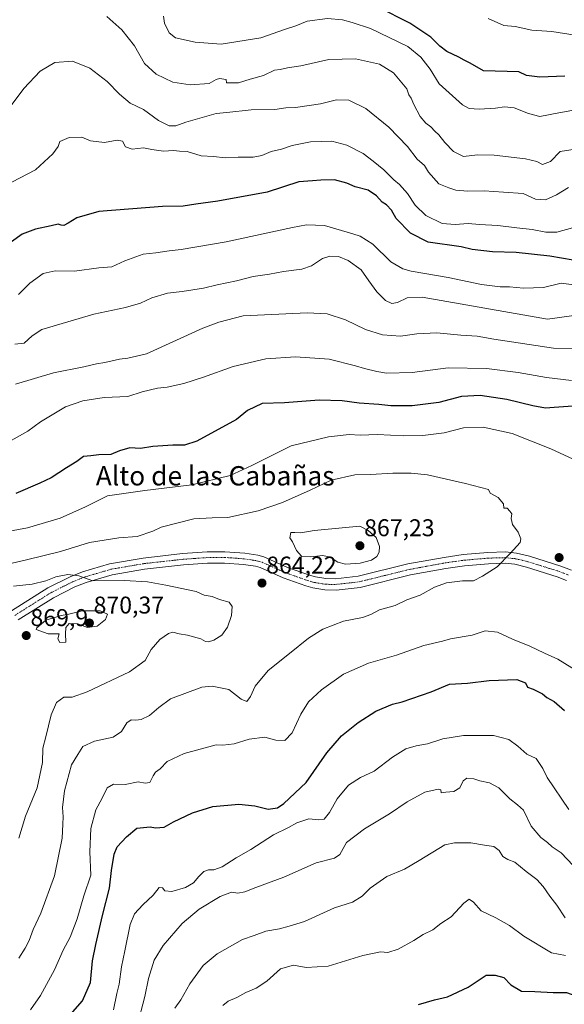
# Model space of a CAD drawing. Units: metres. Extents: x 617839 to 621295, y 4720181 to 4722553.
# Drawn here: x 620226 to 620452, y 4720667 to 4721075 of the extents above; entities that cross this region are included whole.
import ezdxf
from ezdxf.enums import TextEntityAlignment as Align

# ---------------------------------------------------------------- set-up
doc = ezdxf.new("R2010")
doc.units = ezdxf.units.M
doc.header["$MEASUREMENT"] = 0
doc.linetypes.add('TRAZO_Y_PUNTO', pattern=[1, 0.5, -0.25, 0, -0.25])
for name, color, linetype, lineweight in [('Camino', 19, 'Continuous', 0), ('Camino Cxs', 19, 'Continuous', 0), ('Camino eje', 39, 'TRAZO_Y_PUNTO', 13), ('Carátula', 7, 'Continuous', 5), ('Curva de nivel maestra', 36, 'Continuous', 30), ('Curva de nivel normal', 36, 'Continuous', 0), ('Punto de cota en terreno', 7, 'Continuous', 0), ('Rótulo de punto de cota en terreno', 19, 'Continuous', 0), ('Texto cartográfico', 19, 'Continuous', 0)]:
    doc.layers.add(name, color=color, linetype=linetype, lineweight=lineweight)
doc.styles.add('Arial', font='txt', dxfattribs={"height": 0.2})

# ---------------------------------------------------------------- blocks, each defined once
blk = doc.blocks.new('*U175')
at = {"layer": 'Curva de nivel normal', "color": 36, "linetype": 'Continuous', "lineweight": 0}
for points in [[(620464.53, 4720953.52, 835), (620444.63, 4720950.73, 835), (620392.8, 4720959.89, 835), (620386.51, 4720959.56, 835), (620382.52, 4720957.72, 835), (620380.15, 4720957.24, 835), (620377.65, 4720958.54, 835), (620374.06, 4720962.17, 835), (620370.71, 4720966.64, 835), (620367.48, 4720971.17, 835), (620362.12, 4720975.13, 835), (620358.09, 4720976.69, 835), (620354.52, 4720976.94, 835), (620351.55, 4720975.91, 835), (620346.96, 4720972.89, 835), (620342.92, 4720971.55, 835), (620335.32, 4720970.49, 835), (620329.62, 4720969.39, 835), (620322.83, 4720968.44, 835), (620315.92, 4720966.7, 835), (620307.9, 4720965.01, 835), (620302.19, 4720963.58, 835), (620293.36, 4720962.27, 835), (620287.32, 4720961.6, 835), (620280.81, 4720959.62, 835), (620276.12, 4720957.46, 835), (620269.9, 4720955.66, 835), (620256.78, 4720952.9, 835), (620235.37, 4720946.53, 835), (620231.26, 4720943.94, 835), (620228.04, 4720940.81, 835), (620224.19, 4720940.46, 835)], [(620290.35, 4720665.58, 835), (620292.86, 4720669.04, 835), (620296.61, 4720675.68, 835), (620302.12, 4720683.2, 835), (620307.92, 4720688.07, 835), (620318.39, 4720693.96, 835), (620323.24, 4720695.66, 835), (620328.05, 4720697.48, 835), (620333.65, 4720698.39, 835), (620337.72, 4720699.48, 835), (620344.07, 4720701.5, 835), (620356.52, 4720707.1, 835), (620363.86, 4720709.49, 835), (620367.86, 4720711.94, 835), (620371.19, 4720715.24, 835), (620378.19, 4720720.14, 835), (620385.52, 4720723.18, 835), (620391.52, 4720726.65, 835), (620402.19, 4720733.12, 835), (620406.15, 4720734.05, 835), (620412.94, 4720733.95, 835), (620418.6, 4720732.98, 835), (620422.43, 4720732.52, 835), (620424.7, 4720730.79, 835), (620426.16, 4720728.38, 835), (620428.25, 4720727.18, 835), (620431.14, 4720726.03, 835), (620435.78, 4720722.21, 835), (620440.18, 4720718.83, 835), (620442.92, 4720715.92, 835), (620445.6, 4720711.92, 835), (620448.48, 4720708.23, 835), (620451.92, 4720703, 835)]]:
    blk.add_polyline3d(points, dxfattribs=at)
blk = doc.blocks.new('*U182')
at = {"layer": 'Curva de nivel normal', "color": 36, "linetype": 'Continuous', "lineweight": 0}
blk.add_polyline3d([(620420.09, 4721075.19, 795), (620426.6, 4721072.36, 795), (620431.21, 4721071.9, 795), (620438.23, 4721070.39, 795), (620446.51, 4721069.88, 795), (620456.11, 4721068.38, 795)], dxfattribs=at)
blk = doc.blocks.new('*U189')
at = {"layer": 'Curva de nivel normal', "color": 36, "linetype": 'Continuous', "lineweight": 0}
blk.add_polyline3d([(620455.06, 4720988.66, 820), (620448.58, 4720986.76, 820), (620444.03, 4720986.8, 820), (620438.26, 4720987.87, 820), (620431.93, 4720988.57, 820), (620424.13, 4720989.56, 820), (620416.53, 4720989.94, 820), (620411.78, 4720990.38, 820), (620406.44, 4720989.92, 820), (620401.08, 4720990.43, 820), (620394.22, 4720993.67, 820), (620389.93, 4720998.04, 820), (620386.68, 4721002.78, 820), (620383.42, 4721006.53, 820), (620381.09, 4721008.54, 820), (620376.9, 4721012.68, 820), (620372.44, 4721016.22, 820), (620368.28, 4721019.39, 820), (620361.64, 4721022.83, 820), (620355.35, 4721024.44, 820), (620346.52, 4721024.15, 820), (620338.96, 4721022.62, 820), (620334.6, 4721021.13, 820), (620330.29, 4721020.21, 820), (620326.43, 4721018.58, 820), (620322.82, 4721017.89, 820), (620316.59, 4721017.88, 820), (620311.2, 4721017.6, 820), (620306.41, 4721018.19, 820), (620301.28, 4721018.39, 820), (620295.47, 4721020.2, 820), (620292.28, 4721020.32, 820), (620289.82, 4721020.63, 820), (620285.72, 4721020.36, 820), (620280.8, 4721020.96, 820), (620277.43, 4721021.72, 820), (620272.76, 4721021.2, 820), (620269.98, 4721022.17, 820), (620268.66, 4721024.43, 820), (620266.52, 4721024.96, 820), (620261.31, 4721023.99, 820), (620255.5, 4721024.57, 820), (620251.84, 4721026.19, 820), (620246.58, 4721026.04, 820), (620242.83, 4721024.3, 820), (620242.06, 4721022.3, 820), (620239.9, 4721019.3, 820), (620232.66, 4721012.63, 820), (620222.83, 4721007.44, 820)], dxfattribs=at)
blk = doc.blocks.new('*U200')
at = {"layer": 'Curva de nivel normal', "color": 36, "linetype": 'Continuous', "lineweight": 0}
blk.add_polyline3d([(620453.31, 4721005.23, 815), (620448.42, 4721002.22, 815), (620443.88, 4721000.24, 815), (620439.68, 4721000.45, 815), (620434.54, 4721002.8, 815), (620426.39, 4721003.43, 815), (620418.41, 4721003.86, 815), (620411.72, 4721003.76, 815), (620406.74, 4721004.22, 815), (620403.8, 4721005.12, 815), (620399.7, 4721006.88, 815), (620395.45, 4721011.58, 815), (620393.68, 4721014.38, 815), (620390.64, 4721017.09, 815), (620386.71, 4721022.28, 815), (620379.03, 4721030.3, 815), (620369.43, 4721038, 815), (620362.38, 4721041.49, 815), (620357.35, 4721041.65, 815), (620350.66, 4721039.87, 815), (620340.31, 4721038.47, 815), (620336.34, 4721038.33, 815), (620331.82, 4721037.59, 815), (620322.01, 4721037.48, 815), (620311.86, 4721036.31, 815), (620307.5, 4721036, 815), (620301.74, 4721034.23, 815), (620294.88, 4721032.34, 815), (620290.76, 4721030.87, 815), (620288.06, 4721030.86, 815), (620283.64, 4721033.01, 815), (620277.38, 4721037.56, 815), (620271.92, 4721040.21, 815), (620267.43, 4721043.87, 815), (620262.34, 4721049.12, 815), (620255.2, 4721054.64, 815), (620247.96, 4721057.58, 815), (620240.64, 4721056.98, 815), (620234.57, 4721053.47, 815), (620227.87, 4721046.24, 815), (620221.74, 4721038.2, 815)], dxfattribs=at)
blk = doc.blocks.new('*U214')
at = {"layer": 'Curva de nivel normal', "color": 36, "linetype": 'Continuous', "lineweight": 0}
blk.add_polyline3d([(620454.72, 4721037.21, 805), (620449.32, 4721036.25, 805), (620441.44, 4721034.65, 805), (620436.81, 4721035.92, 805), (620430.87, 4721038.28, 805), (620426.9, 4721038.75, 805), (620423.09, 4721038.19, 805), (620416.3, 4721037.74, 805), (620412.16, 4721037.99, 805), (620409.49, 4721039.47, 805), (620399.84, 4721048.28, 805), (620396.1, 4721054.22, 805), (620392.18, 4721059.29, 805), (620386.9, 4721063.67, 805), (620371.35, 4721071.13, 805), (620363.75, 4721073.61, 805), (620359.73, 4721074.72, 805), (620353.52, 4721075.22, 805), (620345.19, 4721074.1, 805), (620340.4, 4721072.2, 805), (620335.83, 4721070.73, 805), (620325.92, 4721067.19, 805), (620309.52, 4721064.7, 805), (620298.73, 4721065.44, 805), (620290.68, 4721067.32, 805), (620287.96, 4721069.27, 805), (620286.09, 4721073.29, 805), (620285.74, 4721076.2, 805)], dxfattribs=at)
blk = doc.blocks.new('*U225')
at = {"layer": 'Curva de nivel maestra', "color": 36, "linetype": 'Continuous', "lineweight": 30}
blk.add_polyline3d([(620451.87, 4721051.42, 800), (620441.48, 4721050.91, 800), (620435.95, 4721051.72, 800), (620432.83, 4721053.19, 800), (620418.2, 4721053.62, 800), (620412.69, 4721056.76, 800), (620410.19, 4721057.96, 800), (620407.93, 4721059.3, 800), (620402.97, 4721061.64, 800), (620400.02, 4721063.77, 800), (620396.3, 4721067.59, 800), (620387.61, 4721073.38, 800), (620374.52, 4721079.96, 800)], dxfattribs=at)
blk = doc.blocks.new('5PATER')
at = {"layer": 'Carátula', "linetype": 'Continuous', "lineweight": 5}
h = blk.add_hatch(color=250, dxfattribs=at)
edge = h.paths.add_edge_path()
edge.add_ellipse((0, 0.01), major_axis=(-1.33, -1.34), ratio=0.999422, start_angle=0, end_angle=360)

msp = doc.modelspace()

# ---------------------------------------------------------------- linework, layer by layer
at = {"layer": 'Camino', "color": 19, "linetype": 'Continuous', "lineweight": 0}
for points in [[(620222.8, 4720830.09, 867.88), (620237.83, 4720839.53, 866.06), (620247.08, 4720844.18, 865.19), (620252.09, 4720846.2, 864.34), (620263.32, 4720849.52, 863.3), (620277.22, 4720851.91, 862.45), (620293.57, 4720853.72, 862.12), (620303.77, 4720854.41, 862.33), (620311.02, 4720854.5, 862.58), (620319.38, 4720853.89, 863.16), (620324.79, 4720853.05, 863.48), (620327.28, 4720852.34, 863.6), (620336.99, 4720847.99, 863.67), (620346.06, 4720844.78, 863.31), (620348.57, 4720844.09, 863.17), (620352.95, 4720843.37, 863), (620356.89, 4720843.31, 862.89), (620366.23, 4720844.34, 862.82), (620386.9, 4720849.45, 861.82), (620401.87, 4720852.2, 861.36), (620409.74, 4720853.31, 860.92), (620419.92, 4720854.19, 860.36), (620427.25, 4720854.41, 860.02), (620431.87, 4720853.92, 859.88), (620437.18, 4720852.63, 859.73), (620450.21, 4720848.59, 859.62), (620454.56, 4720846.86, 859.66)], [(620452.54, 4720842.66, 859.67), (620448.67, 4720844.19, 859.57), (620435.94, 4720848.14, 859.65), (620431.08, 4720849.32, 859.75), (620427.08, 4720849.74, 859.9), (620420.19, 4720849.54, 860.23), (620410.27, 4720848.68, 860.71), (620402.62, 4720847.6, 860.86), (620387.89, 4720844.89, 861.63), (620367.04, 4720839.74, 862.22), (620357.12, 4720838.65, 862.77), (620352.54, 4720838.71, 862.85), (620347.56, 4720839.53, 862.89), (620344.66, 4720840.34, 862.97), (620335.26, 4720843.66, 863.52), (620325.68, 4720847.95, 863.58), (620323.79, 4720848.49, 863.41), (620318.85, 4720849.26, 863.2), (620310.88, 4720849.84, 862.95), (620303.95, 4720849.76, 862.59), (620293.98, 4720849.08, 862.28), (620277.87, 4720847.29, 863.02), (620264.38, 4720844.97, 863.87), (620253.62, 4720841.79, 865.39), (620249, 4720839.93, 865.78), (620240.12, 4720835.47, 866.85), (620225.51, 4720826.29, 868.45)]]:
    msp.add_polyline3d(points, dxfattribs=at)
at = {"layer": 'Camino Cxs', "color": 19, "linetype": 'Continuous', "lineweight": 0}
for points in [[(620222.8, 4720830.09, 867.88), (620237.83, 4720839.53, 866.06), (620247.08, 4720844.18, 865.19), (620252.09, 4720846.2, 864.34), (620263.32, 4720849.52, 863.3), (620277.22, 4720851.91, 862.45), (620293.57, 4720853.72, 862.12), (620303.77, 4720854.41, 862.33), (620311.02, 4720854.5, 862.58), (620319.38, 4720853.89, 863.16), (620324.79, 4720853.05, 863.48), (620327.28, 4720852.34, 863.6), (620336.99, 4720847.99, 863.67), (620346.06, 4720844.78, 863.31), (620348.57, 4720844.09, 863.17), (620352.95, 4720843.37, 863), (620356.89, 4720843.31, 862.89), (620366.23, 4720844.34, 862.82), (620386.9, 4720849.45, 861.82), (620401.87, 4720852.2, 861.36), (620409.74, 4720853.31, 860.92), (620419.92, 4720854.19, 860.36), (620427.25, 4720854.41, 860.02), (620431.87, 4720853.92, 859.88), (620437.18, 4720852.63, 859.73), (620450.21, 4720848.59, 859.62), (620454.56, 4720846.86, 859.66)], [(620452.54, 4720842.66, 859.67), (620448.67, 4720844.19, 859.57), (620435.94, 4720848.14, 859.65), (620431.08, 4720849.32, 859.75), (620427.08, 4720849.74, 859.9), (620420.19, 4720849.54, 860.23), (620410.27, 4720848.68, 860.71), (620402.62, 4720847.6, 860.86), (620387.89, 4720844.89, 861.63), (620367.04, 4720839.74, 862.22), (620357.12, 4720838.65, 862.77), (620352.54, 4720838.71, 862.85), (620347.56, 4720839.53, 862.89), (620344.66, 4720840.34, 862.97), (620335.26, 4720843.66, 863.52), (620325.68, 4720847.95, 863.58), (620323.79, 4720848.49, 863.41), (620318.85, 4720849.26, 863.2), (620310.88, 4720849.84, 862.95), (620303.95, 4720849.76, 862.59), (620293.98, 4720849.08, 862.28), (620277.87, 4720847.29, 863.02), (620264.38, 4720844.97, 863.87), (620253.62, 4720841.79, 865.39), (620249, 4720839.93, 865.78), (620240.12, 4720835.47, 866.85), (620225.51, 4720826.29, 868.45)]]:
    msp.add_polyline3d(points, dxfattribs=at)
at = {"layer": 'Camino eje', "color": 39, "linetype": 'TRAZO_Y_PUNTO', "lineweight": 13}
msp.add_polyline3d([(620224.16, 4720828.19, 868.23), (620238.98, 4720837.5, 866.58), (620248.04, 4720842.06, 865.55), (620252.86, 4720844, 864.78), (620263.85, 4720847.25, 863.71), (620277.55, 4720849.6, 862.54), (620285.72, 4720850.51, 862.29), (620293.78, 4720851.4, 862.21), (620298.76, 4720851.74, 862.33), (620303.86, 4720852.09, 862.47), (620307.33, 4720852.13, 862.61), (620310.95, 4720852.17, 862.77), (620319.12, 4720851.58, 863.19), (620324.29, 4720850.77, 863.45), (620326.48, 4720850.15, 863.55), (620336.13, 4720845.83, 863.54), (620340.83, 4720844.17, 863.3), (620345.36, 4720842.56, 863.06), (620346.62, 4720842.22, 863.02), (620348.07, 4720841.81, 862.99), (620352.75, 4720841.04, 862.92), (620355.04, 4720841.01, 862.87), (620357.01, 4720840.98, 862.83), (620366.64, 4720842.04, 862.42), (620377.06, 4720844.62, 862.36), (620387.4, 4720847.17, 861.64), (620394.88, 4720848.55, 861.28), (620402.25, 4720849.9, 861.15), (620410.01, 4720851, 860.81), (620420.06, 4720851.87, 860.29), (620423.5, 4720851.97, 860.12), (620427.17, 4720852.08, 859.95), (620429.48, 4720851.83, 859.88), (620431.48, 4720851.62, 859.81), (620436.56, 4720850.39, 859.71), (620449.44, 4720846.39, 859.6), (620451.38, 4720845.63, 859.65), (620453.55, 4720844.76, 859.68)], dxfattribs=at)
at = {"layer": 'Curva de nivel maestra', "color": 36, "linetype": 'Continuous', "lineweight": 30}
for points in [[(620455.32, 4720975.19, 825), (620445.67, 4720976.88, 825), (620431.65, 4720978.36, 825), (620421.87, 4720978.6, 825), (620413.53, 4720979.7, 825), (620408.86, 4720980.76, 825), (620395.2, 4720982.6, 825), (620387.99, 4720986.44, 825), (620382.02, 4720992.46, 825), (620380.1, 4720995.89, 825), (620377.96, 4720998.16, 825), (620376.15, 4720999.2, 825), (620373.85, 4721001.88, 825), (620370.38, 4721004.13, 825), (620365, 4721005.57, 825), (620361.6, 4721007.09, 825), (620356.48, 4721008.41, 825), (620350.82, 4721008.39, 825), (620347.43, 4721008.02, 825), (620341.75, 4721007.66, 825), (620328.54, 4721003.42, 825), (620308.13, 4720999.62, 825), (620299, 4720998.44, 825), (620293.8, 4720997.58, 825), (620285.29, 4720997.45, 825), (620258.98, 4720995.37, 825), (620249.8, 4720992.76, 825), (620246.19, 4720990.47, 825), (620244.38, 4720989.59, 825), (620243.29, 4720989.64, 825), (620242.05, 4720990.18, 825), (620239.18, 4720989.38, 825), (620232.64, 4720988.09, 825), (620227.22, 4720985.95, 825), (620222.81, 4720982.82, 825)], [(620455.16, 4720914.76, 850), (620447.44, 4720914.16, 850), (620443.88, 4720914, 850), (620438.58, 4720914.92, 850), (620427.86, 4720917.5, 850), (620416.84, 4720919.26, 850), (620409.09, 4720918.78, 850), (620399.7, 4720916.24, 850), (620388.61, 4720914.94, 850), (620379.86, 4720914.9, 850), (620374.88, 4720915.44, 850), (620366.63, 4720916.07, 850), (620359.68, 4720917, 850), (620350.06, 4720917.21, 850), (620335.74, 4720916.2, 850), (620326.52, 4720915.91, 850), (620320.52, 4720912.94, 850), (620315.86, 4720909.29, 850), (620299.54, 4720900.29, 850), (620294.34, 4720898.6, 850), (620289.57, 4720898.64, 850), (620281.28, 4720898.03, 850), (620276.12, 4720897.3, 850), (620271.75, 4720897.47, 850), (620267.49, 4720896.22, 850), (620263.9, 4720894.71, 850), (620258.86, 4720894.6, 850), (620255.65, 4720894.18, 850), (620252.54, 4720893.89, 850), (620249.87, 4720891.92, 850), (620245.52, 4720889.24, 850), (620239.19, 4720885.06, 850), (620234.52, 4720882.87, 850), (620224.52, 4720878.62, 850)], [(620247.25, 4720662.89, 850), (620252.16, 4720668.6, 850), (620255.5, 4720676.26, 850), (620256.32, 4720685.22, 850), (620257.72, 4720691.96, 850), (620260.43, 4720703.96, 850), (620263.28, 4720715.29, 850), (620264.2, 4720722.62, 850), (620265.25, 4720729.32, 850), (620266.45, 4720732.42, 850), (620268.48, 4720734.38, 850), (620270.35, 4720736.5, 850), (620274.61, 4720740.03, 850), (620280.16, 4720740.62, 850), (620282.38, 4720740.23, 850), (620285.89, 4720740.53, 850), (620289.8, 4720742.7, 850), (620297.75, 4720746.48, 850), (620306.14, 4720749.03, 850), (620316.89, 4720750.08, 850), (620323.56, 4720749.36, 850), (620329.02, 4720748, 850), (620332.82, 4720748.5, 850), (620335.47, 4720750.29, 850), (620344.68, 4720759.04, 850), (620353.33, 4720771.28, 850), (620359.42, 4720778.36, 850), (620366.33, 4720783.88, 850), (620373.52, 4720788.48, 850), (620380.52, 4720791.36, 850), (620384.52, 4720792.42, 850), (620396.52, 4720796.49, 850), (620404.08, 4720799.71, 850), (620411.58, 4720800.07, 850), (620420.44, 4720801.17, 850), (620431.96, 4720801.68, 850), (620435.54, 4720800.24, 850), (620436.36, 4720798.47, 850), (620438.7, 4720797.56, 850), (620442.59, 4720795.63, 850), (620444.44, 4720794.19, 850), (620447.4, 4720792.49, 850), (620451.72, 4720788.82, 850)], [(620391.23, 4720667.04, 825), (620397.86, 4720669.06, 825), (620403.19, 4720670.32, 825), (620411.86, 4720674.31, 825), (620419.3, 4720679.18, 825), (620423.04, 4720679.18, 825), (620426.54, 4720678.29, 825), (620429.54, 4720675.29, 825), (620433.88, 4720672.64, 825), (620439.38, 4720672.46, 825), (620446.94, 4720672.05, 825), (620452.45, 4720672.09, 825), (620462.2, 4720668.67, 825), (620469.64, 4720662.57, 825)]]:
    msp.add_polyline3d(points, dxfattribs=at)
at = {"layer": 'Curva de nivel normal', "color": 36, "linetype": 'Continuous', "lineweight": 0}
for points in [[(620457.87, 4721021.44, 810), (620449.87, 4721020.14, 810), (620445.87, 4721016.05, 810), (620442.54, 4721014.81, 810), (620440.22, 4721016.06, 810), (620435.54, 4721017.18, 810), (620422.53, 4721018.67, 810), (620415.73, 4721018.77, 810), (620409.91, 4721018.14, 810), (620405.71, 4721020.16, 810), (620402.12, 4721023.89, 810), (620399.66, 4721027.14, 810), (620397.99, 4721028.58, 810), (620396.4, 4721030.46, 810), (620394.25, 4721031.98, 810), (620391.96, 4721034.71, 810), (620389.31, 4721039.62, 810), (620388.23, 4721042.24, 810), (620387.25, 4721043.7, 810), (620386.39, 4721046.16, 810), (620380.94, 4721052.76, 810), (620375.14, 4721056.39, 810), (620365.14, 4721058.62, 810), (620354.12, 4721058.23, 810), (620342.6, 4721055.71, 810), (620337.01, 4721054.78, 810), (620333.95, 4721054.09, 810), (620331.6, 4721053.83, 810), (620327.04, 4721051.64, 810), (620321.59, 4721050.13, 810), (620316.8, 4721048.6, 810), (620311.78, 4721048.6, 810), (620311.62, 4721050, 810), (620308.93, 4721050.43, 810), (620307.44, 4721049.97, 810), (620304.62, 4721048.4, 810), (620296.76, 4721047.86, 810), (620289.58, 4721048.86, 810), (620282.69, 4721052.2, 810), (620277.81, 4721056.64, 810), (620273.66, 4721063.96, 810), (620268.46, 4721070.62, 810), (620262.23, 4721076.03, 810)], [(620225.7, 4720961, 830), (620230.38, 4720965.63, 830), (620235.88, 4720969.69, 830), (620240.86, 4720970.74, 830), (620248.86, 4720970.66, 830), (620258.86, 4720971.98, 830), (620264.3, 4720972.42, 830), (620269.62, 4720974.97, 830), (620277.3, 4720977.69, 830), (620282.52, 4720978.25, 830), (620288.05, 4720979.11, 830), (620292.98, 4720979.6, 830), (620311.68, 4720982.78, 830), (620339.15, 4720988.77, 830), (620344.93, 4720989.79, 830), (620352.34, 4720989.63, 830), (620364.04, 4720986.15, 830), (620367.04, 4720985.17, 830), (620372.29, 4720981.8, 830), (620379.86, 4720974.5, 830), (620384.77, 4720971.58, 830), (620388.19, 4720970.66, 830), (620403.57, 4720968.08, 830), (620417.32, 4720965.1, 830), (620425.04, 4720964.14, 830), (620428.86, 4720964.17, 830), (620434.73, 4720963.69, 830), (620442.93, 4720963.96, 830), (620450.37, 4720965.68, 830), (620457.59, 4720964.74, 830)], [(620224.35, 4720923.86, 840), (620240.16, 4720928.57, 840), (620252.68, 4720931, 840), (620257.9, 4720932.32, 840), (620261.42, 4720932.9, 840), (620267.5, 4720934.28, 840), (620270.88, 4720934.58, 840), (620278.7, 4720936.51, 840), (620301.99, 4720947.02, 840), (620308.58, 4720949.61, 840), (620318.68, 4720952.12, 840), (620345.1, 4720953.47, 840), (620353.38, 4720953.05, 840), (620361.08, 4720950.52, 840), (620369.36, 4720946.47, 840), (620376.4, 4720944.35, 840), (620383.84, 4720943.75, 840), (620390.52, 4720944.72, 840), (620398.78, 4720945.11, 840), (620408.83, 4720944.13, 840), (620415.56, 4720943.72, 840), (620422.47, 4720942.51, 840), (620447.18, 4720938.73, 840), (620458.53, 4720938.58, 840)], [(620220.43, 4720899.38, 845), (620229.52, 4720904.37, 845), (620234.76, 4720908.36, 845), (620245.1, 4720914.52, 845), (620252.25, 4720917.02, 845), (620261.09, 4720918.36, 845), (620270.92, 4720918.79, 845), (620276.86, 4720920.78, 845), (620283.19, 4720922.24, 845), (620287.19, 4720922.59, 845), (620294.05, 4720924.15, 845), (620302.29, 4720926.81, 845), (620314.47, 4720931.25, 845), (620328.06, 4720934.39, 845), (620340.36, 4720935.16, 845), (620354.2, 4720934.22, 845), (620365.23, 4720931.51, 845), (620368.88, 4720930.31, 845), (620374.06, 4720929.16, 845), (620377.99, 4720928.4, 845), (620388.68, 4720928.7, 845), (620403.5, 4720930.63, 845), (620419.45, 4720930.38, 845), (620432.57, 4720928.71, 845), (620444.2, 4720926.62, 845), (620454.61, 4720925.36, 845)], [(620212.86, 4720861.4, 855), (620229.42, 4720864.46, 855), (620242.86, 4720868.42, 855), (620253.36, 4720873.07, 855), (620262.46, 4720877.69, 855), (620277.92, 4720879.86, 855), (620297.48, 4720882.16, 855), (620313.32, 4720886.13, 855), (620322.28, 4720890.21, 855), (620338.52, 4720898.31, 855), (620354.01, 4720902.15, 855), (620362.52, 4720903.05, 855), (620367.05, 4720902.82, 855), (620374.25, 4720903.02, 855), (620385.04, 4720902.48, 855), (620393, 4720902.61, 855), (620401.89, 4720903.68, 855), (620409.92, 4720905.82, 855), (620418, 4720906.08, 855), (620430.09, 4720903.48, 855), (620446.04, 4720897.09, 855), (620455.27, 4720892.8, 855)], [(620221.19, 4720849.37, 860), (620228.92, 4720851.1, 860), (620243.1, 4720854.63, 860), (620254.98, 4720858.3, 860), (620267.18, 4720860.28, 860), (620274.84, 4720860.86, 860), (620281.25, 4720863.07, 860), (620284.77, 4720864.75, 860), (620298.18, 4720868.09, 860), (620305.82, 4720868.59, 860), (620312.26, 4720868.75, 860), (620324.83, 4720871.43, 860), (620334.98, 4720874.84, 860), (620346.46, 4720879.98, 860), (620355.1, 4720884.13, 860), (620364.86, 4720886.31, 860), (620371.34, 4720886.52, 860), (620380.56, 4720886.99, 860), (620388.21, 4720886.98, 860), (620395.03, 4720886.3, 860), (620410.71, 4720882.81, 860)], [(620410.71, 4720882.81, 860), (620420.2, 4720880.29, 860), (620420.9, 4720878.72, 860), (620424.22, 4720877.03, 860), (620426.47, 4720874.41, 860), (620426.64, 4720872.56, 860), (620427.99, 4720872.52, 860), (620429.06, 4720871.27, 860), (620429.92, 4720870.16, 860), (620429.55, 4720868.24, 860), (620430.2, 4720865.78, 860), (620432.55, 4720862.56, 860), (620433.62, 4720859.81, 860), (620433.39, 4720858.38, 860), (620429.16, 4720853.85, 860), (620423.82, 4720848.21, 860), (620417.81, 4720844.47, 860), (620414.02, 4720842.52, 860), (620409.52, 4720842.47, 860), (620402.86, 4720841.61, 860), (620397.81, 4720839.84, 860), (620391.99, 4720836.53, 860), (620386.47, 4720834.58, 860), (620381.52, 4720832.28, 860), (620375.08, 4720830.45, 860), (620371.56, 4720828.5, 860), (620368.04, 4720827.26, 860), (620360.14, 4720825.8, 860), (620351.7, 4720822.48, 860), (620345.66, 4720818.68, 860), (620337.88, 4720812.34, 860), (620329, 4720805.42, 860), (620323.69, 4720798.82, 860), (620321.71, 4720794.57, 860), (620320.12, 4720792.47, 860), (620317.82, 4720793.46, 860), (620312.71, 4720797.5, 860), (620305.86, 4720798.91, 860), (620301.49, 4720798.52, 860), (620288.52, 4720793.67, 860), (620283.79, 4720789.98, 860), (620279.91, 4720786.71, 860), (620276.45, 4720785.12, 860), (620274.19, 4720784.76, 860), (620272.26, 4720784.94, 860), (620270.45, 4720783.67, 860), (620268.26, 4720780.13, 860), (620264.86, 4720777.77, 860), (620257.12, 4720776.05, 860), (620252.26, 4720773.92, 860), (620250.17, 4720770.62, 860), (620247.58, 4720766.28, 860), (620244.66, 4720755.58, 860), (620243.92, 4720748.65, 860), (620244.21, 4720744.72, 860), (620244.04, 4720741.77, 860), (620243.76, 4720735.9, 860), (620240.56, 4720720.34, 860), (620234.91, 4720704.84, 860), (620231.72, 4720698.18, 860), (620230.13, 4720693.61, 860), (620228.41, 4720690.38, 860), (620225.73, 4720686.32, 860)], [(620361.08, 4720849.31, 865), (620367.06, 4720849.76, 865), (620371.74, 4720851.07, 865), (620374, 4720852.54, 865), (620374.96, 4720854.32, 865), (620375.08, 4720856.62, 865), (620373.71, 4720860.36, 865), (620370.37, 4720863.36, 865), (620367.02, 4720865.12, 865), (620347.99, 4720863.33, 865), (620342.58, 4720862.3, 865), (620340.12, 4720862.52, 865), (620338.41, 4720862.45, 865), (620337.94, 4720860.31, 865), (620339.07, 4720858.57, 865), (620340.69, 4720855.06, 865), (620342.86, 4720852.68, 865), (620346.59, 4720852.4, 865), (620351.58, 4720853.01, 865), (620354.74, 4720852.27, 865), (620357.91, 4720850.2, 865), (620361.08, 4720849.31, 865)], [(620225.75, 4720735.9, 865), (620228.61, 4720745.04, 865), (620233.45, 4720756.8, 865), (620235.63, 4720767.3, 865), (620235.79, 4720773.14, 865), (620236.99, 4720777.84, 865), (620239.12, 4720786.96, 865), (620241.37, 4720792.05, 865), (620244.36, 4720794.31, 865), (620247.86, 4720794.3, 865), (620254.06, 4720796.48, 865), (620271.67, 4720804.8, 865), (620278.06, 4720809.45, 865), (620280.52, 4720814.09, 865), (620284.19, 4720818.12, 865), (620287.71, 4720820.7, 865), (620289.6, 4720821.18, 865), (620292.14, 4720820.51, 865), (620295.56, 4720819.96, 865), (620301.09, 4720818.43, 865), (620303.1, 4720817.34, 865), (620304.33, 4720817.23, 865), (620306.52, 4720817.88, 865), (620309.86, 4720820.01, 865), (620312.18, 4720823.24, 865), (620313.83, 4720828.06, 865), (620314.13, 4720831.91, 865), (620312.85, 4720833.61, 865), (620308.92, 4720834.68, 865), (620305.83, 4720835.93, 865), (620302.45, 4720836.55, 865), (620299.25, 4720838.02, 865), (620286.6, 4720840.7, 865), (620279.12, 4720842.07, 865), (620269.6, 4720842.6, 865), (620256.42, 4720842.46, 865), (620250.7, 4720844.55, 865), (620246.08, 4720845.16, 865), (620241.06, 4720844.14, 865), (620236.91, 4720842.41, 865), (620231.36, 4720841.1, 865), (620223.58, 4720840.26, 865)], [(620242.77, 4720816.89, 870), (620245.26, 4720817.1, 870), (620245.11, 4720820.55, 870), (620245.3, 4720823.19, 870), (620246.69, 4720824.75, 870), (620250.19, 4720824.67, 870), (620254.19, 4720823.17, 870), (620258.19, 4720823.76, 870), (620261.7, 4720826.45, 870), (620262.54, 4720828.64, 870), (620259.46, 4720830.01, 870), (620251.95, 4720829.99, 870), (620246.54, 4720828.64, 870), (620243.33, 4720828.12, 870), (620236.95, 4720826.16, 870), (620233.26, 4720823.06, 870), (620233.01, 4720822.33, 870), (620237.97, 4720820.56, 870), (620242.52, 4720820.52, 870), (620242, 4720818.46, 870), (620242.77, 4720816.89, 870)], [(620459.48, 4720803.57, 855), (620448.89, 4720809.98, 855), (620443.42, 4720812.51, 855), (620437.38, 4720815.47, 855), (620430.19, 4720818.28, 855), (620423.91, 4720821.21, 855), (620418.8, 4720821.74, 855), (620413.5, 4720819.95, 855), (620404.52, 4720818.42, 855), (620401.19, 4720817.47, 855), (620393.52, 4720815.74, 855), (620382.19, 4720811.73, 855), (620370.52, 4720808.34, 855), (620360.19, 4720803.85, 855), (620351.04, 4720797.41, 855), (620345.7, 4720792.4, 855), (620342.5, 4720787.29, 855), (620338.91, 4720779.58, 855), (620335.93, 4720776.41, 855), (620332.19, 4720776.45, 855), (620327.67, 4720777.8, 855), (620321.1, 4720776.91, 855), (620315, 4720774.96, 855), (620310.19, 4720774.5, 855), (620307.52, 4720774.52, 855), (620294.19, 4720771.03, 855), (620287.2, 4720767.64, 855), (620284.25, 4720764.67, 855), (620282.43, 4720763.3, 855), (620281.42, 4720761.78, 855), (620280.08, 4720758.95, 855), (620278.12, 4720758.69, 855), (620275.15, 4720759.29, 855), (620269.78, 4720758.21, 855), (620265.02, 4720758.3, 855), (620262.32, 4720756.73, 855), (620260.33, 4720752.47, 855), (620257.69, 4720747.62, 855), (620255.62, 4720739.96, 855), (620255.22, 4720730.29, 855), (620255.6, 4720720.64, 855), (620252.67, 4720712.03, 855), (620249.98, 4720702.62, 855), (620247.02, 4720694.95, 855), (620244.14, 4720689.62, 855), (620240.61, 4720681.5, 855), (620234.72, 4720670.79, 855), (620230.56, 4720664.94, 855)], [(620453.54, 4720747.79, 845), (620444.48, 4720761.07, 845), (620442.78, 4720764.8, 845), (620440, 4720768.94, 845), (620436.08, 4720770.76, 845), (620432.31, 4720774.07, 845), (620428.6, 4720776.79, 845), (620422.33, 4720778.48, 845), (620409.85, 4720778.38, 845), (620401.34, 4720777.11, 845), (620394.91, 4720775.01, 845), (620390.26, 4720774.18, 845), (620386.04, 4720772.92, 845), (620380.55, 4720769.49, 845), (620372.87, 4720763.65, 845), (620367.22, 4720761.04, 845), (620362.28, 4720757.87, 845), (620357.59, 4720752.24, 845), (620354.37, 4720746.57, 845), (620352.19, 4720743.85, 845), (620349.86, 4720743.54, 845), (620345.86, 4720743.96, 845), (620340.83, 4720742.33, 845), (620337.43, 4720740.3, 845), (620331.24, 4720737.32, 845), (620321.82, 4720731.31, 845), (620315.78, 4720727.84, 845), (620309.96, 4720724.07, 845), (620306.54, 4720722.77, 845), (620304.27, 4720722.83, 845), (620302.34, 4720722.08, 845), (620300.26, 4720720.1, 845), (620298.1, 4720717.42, 845), (620294.82, 4720715.55, 845), (620289.07, 4720713.8, 845), (620286.27, 4720714.2, 845), (620285.3, 4720715.41, 845), (620283.94, 4720715.49, 845), (620281.35, 4720712.29, 845), (620277.06, 4720708.29, 845), (620273.61, 4720704.62, 845), (620271.89, 4720700.17, 845), (620269.7, 4720689.35, 845), (620268.26, 4720682.73, 845), (620267.31, 4720675.51, 845), (620266.43, 4720671.62, 845), (620265.05, 4720664.82, 845)], [(620455.23, 4720724.67, 840), (620450.34, 4720729.83, 840), (620446.64, 4720732.31, 840), (620444.63, 4720734.2, 840), (620441.87, 4720736.26, 840), (620437.87, 4720740.95, 840), (620434.77, 4720747.51, 840), (620432.18, 4720749.8, 840), (620429.09, 4720752.27, 840), (620424.53, 4720756.76, 840), (620420.62, 4720758.8, 840), (620416.7, 4720759.68, 840), (620414.2, 4720760.51, 840), (620411.23, 4720760.72, 840), (620409.75, 4720759.72, 840), (620408.3, 4720756.75, 840), (620405.9, 4720755.28, 840), (620402.52, 4720755.04, 840), (620400.59, 4720754.76, 840), (620400.54, 4720755.97, 840), (620399.35, 4720756.26, 840), (620393.88, 4720755.05, 840), (620386.52, 4720751.05, 840), (620379.19, 4720745.96, 840), (620368.91, 4720739.78, 840), (620361.45, 4720734.16, 840), (620358.62, 4720729.2, 840), (620356.53, 4720727.67, 840), (620348.93, 4720725.67, 840), (620335.52, 4720719.85, 840), (620323.9, 4720715.58, 840), (620319.35, 4720713.68, 840), (620316.4, 4720713.12, 840), (620313.86, 4720713.57, 840), (620309.1, 4720711.82, 840), (620300.48, 4720706.61, 840), (620293.45, 4720700.68, 840), (620285.53, 4720691.55, 840), (620281.78, 4720685.43, 840), (620279.42, 4720677.84, 840), (620277.89, 4720670.4, 840), (620274.85, 4720658.2, 840)], [(620452.15, 4720687.38, 830), (620446.37, 4720688.46, 830), (620434.79, 4720695.36, 830), (620428.86, 4720699.74, 830), (620423.2, 4720702.93, 830), (620417.17, 4720705.83, 830), (620414.07, 4720709.46, 830), (620412.29, 4720710.64, 830), (620410.05, 4720709.05, 830), (620404.79, 4720703.39, 830), (620400.44, 4720700.57, 830), (620397.16, 4720697.93, 830), (620393.14, 4720696.1, 830), (620389.29, 4720693.53, 830), (620382.86, 4720689.97, 830), (620378.52, 4720688.58, 830), (620375.52, 4720688.91, 830), (620368.19, 4720687.42, 830), (620353.85, 4720682.98, 830), (620344.75, 4720682.43, 830), (620339.47, 4720683.34, 830), (620334.09, 4720681.87, 830), (620328.52, 4720676.68, 830), (620324.07, 4720673.81, 830), (620319.7, 4720672.11, 830), (620316.07, 4720670.01, 830), (620312.52, 4720668.44, 830), (620310.25, 4720666.66, 830)]]:
    msp.add_polyline3d(points, dxfattribs=at)

# ---------------------------------------------------------------- block references
at = {"layer": 'Curva de nivel maestra', "color": 36, "linetype": 'Continuous', "lineweight": 30}
msp.add_blockref('*U225', (0, 0), dxfattribs=at)
at = {"layer": 'Curva de nivel normal', "color": 36, "linetype": 'Continuous', "lineweight": 0}
for name in ['*U189', '*U200', '*U175', '*U182', '*U214']:
    msp.add_blockref(name, (0, 0), dxfattribs=at)
at = {"layer": 'Punto de cota en terreno', "linetype": 'Continuous', "lineweight": 0}
for p in [(620367, 4720857, 867.23), (620449.47, 4720852.1, 859.67), (620326.45, 4720841.55, 864.22), (620255, 4720825, 870.37), (620228.86, 4720819.82, 869.9)]:
    msp.add_blockref('5PATER', p, dxfattribs=at)

# ---------------------------------------------------------------- texts
at = {"layer": 'Rótulo de punto de cota en terreno', "color": 19, "linetype": 'Continuous', "lineweight": 0, "style": 'Arial'}
for s, p in [('867,23', (620368.76, 4720858.76)), ('864,22', (620328.21, 4720843.31)), ('870,37', (620256.76, 4720826.76)), ('869,9', (620230.62, 4720821.58))]:
    msp.add_text(s, height=7, dxfattribs=at).set_placement(p, align=Align.BOTTOM_LEFT)
at = {"layer": 'Texto cartográfico', "color": 19, "linetype": 'Continuous', "lineweight": 0, "style": 'Arial'}
msp.add_text('Alto de las Cabañas', height=8, dxfattribs=at).set_placement((620307.08, 4720885.95), align=Align.MIDDLE_CENTER)

doc.saveas('drawing.dxf')
